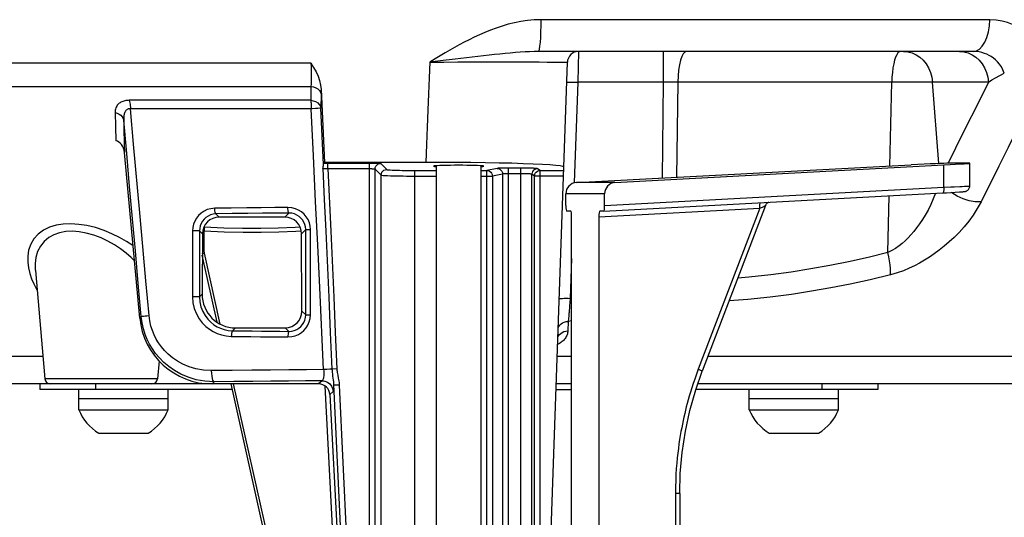
# Model space of a CAD drawing. Units: millimetres. Extents: x -758 to 545, y -433 to 425.
# Drawn here: x -678 to -590, y -95 to -51 of the extents above; entities that cross this region are included whole.
import ezdxf

# ---------------------------------------------------------------- set-up
doc = ezdxf.new("R2010")
doc.units = ezdxf.units.MM
doc.layers.add('AXIS_Sectional-View', color=7, linetype='Continuous')

msp = doc.modelspace()

# ---------------------------------------------------------------- linework, layer by layer
at = {"layer": 'AXIS_Sectional-View', "linetype": 'Continuous'}
for p, q in [((-590.865, -50.732), (-631.022, -50.732)), ((-592.334, -53.575), (-631.249, -53.575)), ((-627.676, -53.575), (-627.74, -56.313)), ((-620.088, -53.575), (-620.088, -56.313)), ((-593.568, -53.575), (-593.184, -53.608)), ((-735.027, -54.595), (-651.632, -54.595)), ((-639.791, -54.382), (-640.979, -54.522)), ((-640.979, -54.522), (-639.73, -54.519)), ((-638.718, -54.256), (-639.791, -54.382)), ((-639.73, -54.519), (-638.492, -54.516)), ((-638.492, -54.516), (-637.278, -54.514)), ((-637.278, -54.514), (-636.101, -54.512)), ((-636.101, -54.512), (-634.973, -54.511)), ((-634.973, -54.511), (-633.907, -54.511)), ((-633.907, -54.511), (-632.915, -54.512)), ((-632.915, -54.512), (-632.006, -54.513)), ((-632.006, -54.513), (-631.191, -54.515)), ((-631.191, -54.515), (-630.479, -54.517)), ((-630.958, -119.924), (-628.675, -54.54)), ((-630.479, -54.517), (-630.064, -54.519)), ((-630.064, -54.519), (-629.701, -54.521)), ((-629.701, -54.521), (-629.391, -54.524)), ((-629.391, -54.524), (-629.135, -54.527)), ((-627.74, -56.313), (-628.053, -65.298)), ((-620.088, -56.313), (-627.74, -56.313)), ((-620.088, -56.313), (-620.186, -64.899)), ((-618.798, -56.313), (-618.896, -64.831)), ((-590.98, -56.313), (-618.798, -56.313)), ((-599.81, -63.825), (-599.64, -56.313)), ((-595.444, -63.605), (-595.996, -56.313)), ((-590.98, -56.313), (-591.767, -57.889)), ((-734.007, -56.697), (-651.622, -56.697)), ((-651.622, -56.697), (-651.643, -57.946)), ((-650.712, -56.967), (-650.418, -63.52)), ((-651.643, -57.946), (-667.888, -57.946)), ((-650.716, -57.403), (-650.739, -58.651)), ((-591.767, -57.889), (-593.269, -60.892)), ((-651.595, -58.699), (-667.781, -58.699)), ((-667.496, -61.855), (-667.781, -58.699)), ((-651.5, -58.694), (-651.595, -58.699)), ((-651.227, -58.68), (-651.5, -58.694)), ((-650.999, -58.668), (-651.227, -58.68)), ((-650.835, -58.659), (-650.999, -58.668)), ((-650.768, -58.654), (-650.835, -58.659)), ((-650.498, -63.691), (-650.739, -58.651)), ((-668.38, -59.714), (-668.363, -60.429)), ((-593.269, -60.892), (-594.603, -63.558)), ((-666.944, -77.427), (-668.31, -62.614)), ((-650.418, -63.52), (-650.483, -63.56)), ((-650.483, -63.56), (-650.397, -63.559)), ((-650.397, -63.559), (-650.206, -63.558)), ((-650.206, -63.558), (-646.383, -63.558)), ((-650.101, -64.058), (-650.101, -63.558)), ((-650.101, -64.058), (-646.36, -64.058)), ((-650.101, -64.058), (-649.851, -69.643)), ((-646.383, -63.558), (-646.244, -63.558)), ((-646.383, -130.058), (-646.383, -63.558)), ((-646.36, -64.058), (-646.313, -64.058)), ((-646.313, -64.058), (-646.263, -64.059)), ((-646.244, -63.558), (-646.09, -63.559)), ((-646.09, -63.559), (-645.976, -63.561)), ((-645.976, -63.561), (-645.855, -63.563)), ((-645.883, -64.091), (-645.338, -64.637)), ((-645.883, -130.058), (-645.883, -64.091)), ((-645.855, -63.563), (-645.765, -63.565)), ((-645.513, -63.609), (-645.384, -63.592)), ((-645.384, -63.592), (-644.838, -64.137)), ((-642.34, -64.221), (-640.4, -64.221)), ((-642.34, -120.511), (-642.34, -64.221)), ((-640.4, -120.488), (-640.4, -63.837)), ((-636.4, -120.281), (-636.4, -63.837)), ((-636.4, -64.221), (-635.878, -64.221)), ((-634.965, -64.041), (-635.878, -64.221)), ((-635.878, -114.871), (-635.878, -64.221)), ((-634.525, -64.017), (-634.643, -64.021)), ((-634.41, -64.015), (-634.525, -64.017)), ((-634.301, -64.014), (-634.41, -64.015)), ((-634.153, -64.012), (-634.301, -64.014)), ((-634.022, -64.012), (-634.153, -64.012)), ((-632.741, -64.012), (-634.022, -64.012)), ((-633.981, -64.012), (-633.981, -115.1)), ((-632.849, -115.1), (-632.849, -64.012)), ((-632.541, -64.013), (-632.741, -64.012)), ((-632.359, -64.015), (-632.541, -64.013)), ((-632.188, -64.017), (-632.359, -64.015)), ((-632.024, -64.02), (-632.188, -64.017)), ((-631.111, -64.221), (-631.351, -64.061)), ((-631.111, -64.221), (-629.013, -64.221)), ((-631.111, -114.865), (-631.111, -64.221)), ((-627.87, -65.304), (-597.891, -63.724)), ((-624.414, -65.304), (-594.984, -63.724)), ((-594.984, -65.728), (-594.984, -63.724)), ((-592.704, -63.575), (-594.57, -63.575)), ((-592.659, -65.606), (-592.659, -63.577)), ((-645.338, -120.667), (-645.338, -64.637)), ((-642.34, -64.721), (-640.4, -64.721)), ((-636.4, -64.721), (-635.385, -64.721)), ((-634.473, -64.54), (-635.385, -64.721)), ((-635.385, -64.721), (-635.385, -114.871)), ((-634.473, -64.54), (-634.473, -114.6)), ((-634.09, -64.512), (-634.141, -64.513)), ((-634.044, -64.512), (-634.09, -64.512)), ((-634.001, -64.512), (-634.044, -64.512)), ((-632.777, -64.512), (-634.001, -64.512)), ((-632.644, -64.513), (-632.777, -64.512)), ((-632.522, -64.514), (-632.644, -64.513)), ((-632.408, -64.517), (-632.522, -64.514)), ((-631.611, -64.721), (-631.851, -64.561)), ((-631.851, -114.625), (-631.851, -64.561)), ((-629.031, -64.721), (-631.611, -64.721)), ((-631.611, -114.865), (-631.611, -64.721)), ((-624.414, -65.304), (-627.87, -65.304)), ((-625.338, -67.358), (-594.984, -65.728)), ((-594.984, -65.728), (-594.351, -65.699)), ((-625.338, -66.303), (-628.811, -66.303)), ((-628.811, -67.358), (-628.811, -66.303)), ((-625.425, -67.858), (-595.07, -66.227)), ((-625.338, -67.358), (-625.338, -66.303)), ((-599.986, -71.563), (-599.871, -66.485)), ((-595.069, -66.227), (-594.75, -66.21)), ((-594.75, -66.21), (-593.97, -66.165)), ((-593.97, -66.165), (-593.579, -66.141)), ((-593.579, -66.141), (-593.387, -66.128)), ((-593.387, -66.128), (-593.287, -66.121)), ((-593.287, -66.121), (-593.227, -66.116)), ((-593.227, -66.116), (-593.192, -66.113)), ((-593.192, -66.113), (-593.162, -66.111)), ((-658.768, -67.586), (-660.24, -67.603)), ((-657.373, -67.57), (-658.768, -67.586)), ((-656.067, -67.557), (-657.373, -67.57)), ((-654.855, -67.545), (-656.067, -67.557)), ((-653.689, -67.535), (-654.855, -67.545)), ((-625.859, -68.357), (-611.45, -67.583)), ((-611.45, -67.583), (-616.958, -82.011)), ((-610.939, -67.351), (-616.604, -82.19)), ((-611.45, -67.583), (-611.293, -67.52)), ((-658.66, -68.085), (-660.124, -68.103)), ((-659.834, -68.393), (-660.124, -68.103)), ((-653.967, -68.393), (-659.834, -68.393)), ((-657.272, -68.07), (-658.66, -68.085)), ((-655.973, -68.056), (-657.272, -68.07)), ((-654.768, -68.044), (-655.973, -68.056)), ((-653.607, -68.034), (-654.768, -68.044)), ((-653.967, -68.393), (-653.607, -68.034)), ((-628.377, -67.858), (-628.725, -67.858)), ((-628.29, -117.584), (-628.29, -68.357)), ((-625.859, -68.357), (-625.859, -129.275)), ((-625.425, -67.858), (-625.773, -67.858)), ((-652.462, -69.884), (-652.093, -69.516)), ((-652.093, -69.516), (-651.664, -69.516)), ((-652.093, -77.134), (-652.093, -69.516)), ((-651.664, -77.134), (-651.664, -69.516)), ((-661.596, -69.627), (-662.222, -69.627)), ((-662.222, -69.627), (-662.222, -75.525)), ((-661.339, -69.884), (-661.596, -69.627)), ((-661.596, -69.627), (-661.596, -75.525)), ((-661.339, -69.884), (-661.363, -75.292)), ((-661.169, -71.48), (-661.169, -69.66)), ((-652.475, -69.647), (-652.987, -69.676)), ((-652.43, -76.797), (-652.462, -69.884)), ((-667.707, -72.018), (-668.172, -71.615)), ((-667.416, -72.305), (-667.707, -72.018)), ((-661.347, -71.676), (-661.152, -71.632)), ((-660.009, -77.808), (-661.347, -71.811)), ((-661.232, -71.479), (-661.169, -71.48)), ((-659.736, -77.975), (-661.152, -71.632)), ((-628.29, -72.09), (-628.415, -75.664)), ((-676.289, -73.17), (-675.44, -82.868)), ((-650.492, -82.035), (-650.838, -74.702)), ((-661.596, -75.525), (-662.222, -75.525)), ((-661.363, -75.292), (-661.596, -75.525)), ((-628.415, -75.664), (-628.451, -76.056)), ((-628.29, -75.646), (-628.415, -75.664)), ((-628.474, -76.312), (-628.496, -76.56)), ((-628.451, -76.056), (-628.474, -76.312)), ((-666.815, -77.286), (-666.944, -77.427)), ((-652.43, -76.797), (-652.093, -77.134)), ((-652.093, -77.134), (-651.664, -77.134)), ((-628.576, -77.448), (-628.6, -77.722)), ((-628.557, -77.245), (-628.576, -77.448)), ((-658.381, -78.302), (-658.644, -78.564)), ((-658.381, -78.302), (-653.921, -78.302)), ((-653.921, -78.302), (-653.607, -78.615)), ((-628.6, -77.722), (-628.631, -78.568)), ((-628.29, -77.68), (-628.6, -77.722)), ((-675.616, -80.856), (-705.874, -80.856)), ((-628.29, -80.856), (-629.594, -80.856)), ((-572.321, -80.856), (-616.094, -80.856)), ((-665.218, -81.245), (-665.36, -82.868)), ((-650.19, -82.02), (-650.492, -82.035)), ((-649.931, -82.007), (-650.19, -82.02)), ((-649.74, -81.996), (-649.931, -82.007)), ((-649.301, -81.977), (-649.74, -81.996)), ((-650.934, -83.325), (-699.23, -83.325)), ((-675.9, -83.325), (-675.9, -83.825)), ((-665.36, -82.868), (-675.44, -82.868)), ((-670.9, -83.325), (-670.9, -83.825)), ((-660.276, -83.13), (-660.453, -83.325)), ((-649.075, -126.793), (-658.777, -83.325)), ((-648.85, -126.742), (-658.542, -83.325)), ((-650.634, -83.036), (-650.934, -83.325)), ((-648.062, -127.29), (-650.357, -83.511)), ((-649.593, -83.367), (-647.281, -132.099)), ((-649.091, -83.417), (-649.59, -83.441)), ((-649.091, -83.417), (-646.783, -132.075)), ((-628.29, -83.325), (-629.68, -83.325)), ((-577.57, -83.325), (-617, -83.325)), ((-605.9, -83.325), (-605.9, -83.825)), ((-600.9, -83.325), (-600.9, -83.825)), ((-658.666, -83.825), (-675.9, -83.825)), ((-672.4, -85.625), (-672.4, -83.825)), ((-664.4, -85.625), (-664.4, -83.825)), ((-649.637, -83.987), (-649.932, -84.271)), ((-649.932, -84.271), (-647.425, -132.099)), ((-629.698, -83.825), (-628.29, -83.825)), ((-600.9, -83.825), (-617.174, -83.825)), ((-612.4, -85.625), (-612.4, -83.825)), ((-604.4, -85.625), (-604.4, -83.825)), ((-672.4, -84.625), (-664.4, -84.625)), ((-612.4, -84.625), (-604.4, -84.625)), ((-672.4, -85.625), (-664.4, -85.625)), ((-612.4, -85.625), (-604.4, -85.625)), ((-670.6, -87.725), (-666.2, -87.725)), ((-610.6, -87.725), (-606.2, -87.725)), ((-618.616, -93.125), (-619.004, -93.125)), ((-619.004, -93.125), (-619.004, -124.637)), ((-618.616, -93.125), (-618.616, -124.637))]:
    msp.add_line(p, q, dxfattribs=at)
for points in [[(-631.022, -50.732), (-631.646, -50.755), (-632.253, -50.808), (-632.838, -50.894), (-633.408, -51.008), (-633.97, -51.146), (-634.518, -51.304), (-635.047, -51.478), (-635.56, -51.667), (-636.057, -51.866), (-636.541, -52.076), (-637.012, -52.294), (-637.47, -52.519), (-637.918, -52.748), (-638.356, -52.982), (-638.78, -53.217), (-639.201, -53.457), (-639.623, -53.703), (-640.055, -53.961), (-640.508, -54.234), (-640.979, -54.522)], [(-631.249, -53.575), (-631.206, -53.521), (-631.165, -53.361), (-631.126, -53.101), (-631.092, -52.751), (-631.064, -52.322), (-631.042, -51.831), (-631.028, -51.294), (-631.022, -50.732)], [(-592.334, -53.575), (-592.056, -53.521), (-591.789, -53.361), (-591.541, -53.101), (-591.322, -52.751), (-591.139, -52.322), (-590.998, -51.831), (-590.906, -51.294), (-590.865, -50.732)], [(-589.76, -50.857), (-590.292, -50.77), (-590.865, -50.732)], [(-585.962, -54.595), (-586.222, -53.908), (-586.52, -53.304), (-586.86, -52.786), (-587.227, -52.343), (-587.606, -51.97), (-587.999, -51.657), (-588.401, -51.394), (-588.823, -51.176), (-589.274, -50.994), (-589.76, -50.857)], [(-631.249, -53.575), (-631.645, -53.58), (-632.049, -53.594), (-632.462, -53.615), (-632.888, -53.644), (-633.331, -53.678), (-633.786, -53.718), (-634.248, -53.761), (-634.72, -53.808), (-635.199, -53.858), (-635.687, -53.911), (-636.181, -53.965), (-636.681, -54.021), (-637.186, -54.079), (-637.696, -54.137), (-638.718, -54.256)], [(-618.025, -53.575), (-618.168, -53.626), (-618.306, -53.779), (-618.435, -54.027), (-618.549, -54.363), (-618.646, -54.774), (-618.721, -55.248), (-618.773, -55.767), (-618.798, -56.313)], [(-598.867, -53.575), (-598.982, -53.608), (-599.094, -53.706), (-599.201, -53.867), (-599.301, -54.088), (-599.391, -54.363), (-599.47, -54.687), (-599.536, -55.052), (-599.587, -55.451), (-599.622, -55.874), (-599.64, -56.313)], [(-598.584, -53.575), (-598.2, -53.608), (-597.825, -53.706), (-597.466, -53.867), (-597.132, -54.088), (-596.829, -54.363), (-596.565, -54.687), (-596.346, -55.052), (-596.175, -55.451), (-596.058, -55.874), (-595.996, -56.313)], [(-593.184, -53.608), (-592.808, -53.706), (-592.449, -53.867), (-592.115, -54.088), (-591.812, -54.363), (-591.549, -54.687), (-591.329, -55.052), (-591.159, -55.451), (-591.041, -55.874), (-590.98, -56.313)], [(-589.569, -55.506), (-589.691, -55.209), (-589.835, -54.943), (-589.999, -54.708), (-590.176, -54.503), (-590.359, -54.324), (-590.548, -54.17), (-590.74, -54.038), (-590.936, -53.924), (-591.137, -53.826), (-591.348, -53.743), (-591.571, -53.674), (-591.808, -53.621), (-592.063, -53.587), (-592.333, -53.575)], [(-651.632, -54.595), (-651.384, -54.999), (-651.171, -55.399), (-650.992, -55.792), (-650.852, -56.183), (-650.76, -56.575), (-650.712, -56.967)], [(-651.632, -54.595), (-651.616, -54.909), (-651.605, -55.205), (-651.597, -55.48), (-651.594, -55.739), (-651.595, -55.988), (-651.599, -56.23), (-651.609, -56.469), (-651.622, -56.697)], [(-640.979, -54.522), (-641.035, -55.924), (-641.093, -57.36), (-641.152, -58.828), (-641.212, -60.336), (-641.275, -61.893), (-641.339, -63.495)], [(-629.135, -54.527), (-628.934, -54.53), (-628.855, -54.531), (-628.791, -54.533), (-628.74, -54.534), (-628.704, -54.536), (-628.682, -54.538), (-628.675, -54.54)], [(-590.98, -56.313), (-590.684, -56.124), (-590.352, -55.926), (-589.982, -55.72), (-589.569, -55.506)], [(-628.739, -56.365), (-628.719, -56.349), (-628.662, -56.335), (-628.569, -56.323), (-628.445, -56.314), (-628.294, -56.309), (-628.121, -56.307), (-627.934, -56.308), (-627.74, -56.313)], [(-618.798, -56.313), (-619.028, -56.312), (-619.253, -56.311), (-619.471, -56.311), (-619.683, -56.311), (-619.889, -56.312), (-620.088, -56.313)], [(-651.622, -56.697), (-651.393, -56.736), (-651.182, -56.813), (-650.999, -56.926), (-650.856, -57.067), (-650.76, -57.229), (-650.716, -57.403)], [(-586.516, -56.697), (-587.455, -58.587), (-588.361, -60.409), (-589.233, -62.164), (-590.072, -63.851), (-591.649, -67.021)], [(-667.888, -57.946), (-667.985, -57.948), (-668.083, -57.955), (-668.18, -57.968), (-668.276, -57.985), (-668.37, -58.009), (-668.461, -58.038), (-668.546, -58.073), (-668.628, -58.112), (-668.704, -58.157), (-668.775, -58.207), (-668.841, -58.262), (-668.903, -58.323), (-668.959, -58.391), (-669.01, -58.464), (-669.055, -58.545), (-669.092, -58.632), (-669.122, -58.727), (-669.144, -58.827), (-669.155, -58.935), (-669.158, -59.048)], [(-667.888, -57.946), (-667.856, -58.046), (-667.83, -58.16), (-667.809, -58.285), (-667.793, -58.418), (-667.784, -58.557), (-667.781, -58.699)], [(-651.643, -57.946), (-651.416, -57.987), (-651.204, -58.062), (-651.022, -58.175), (-650.879, -58.315), (-650.782, -58.474), (-650.739, -58.651)], [(-651.643, -57.946), (-651.633, -58.019), (-651.623, -58.101), (-651.615, -58.19), (-651.608, -58.285), (-651.603, -58.385), (-651.599, -58.488), (-651.596, -58.593), (-651.595, -58.699)], [(-667.781, -58.699), (-667.83, -58.696), (-667.879, -58.698), (-667.928, -58.706), (-667.976, -58.719), (-668.023, -58.737), (-668.068, -58.761), (-668.11, -58.791), (-668.15, -58.825), (-668.186, -58.865), (-668.221, -58.91), (-668.252, -58.961), (-668.281, -59.018), (-668.307, -59.081), (-668.329, -59.151), (-668.349, -59.227), (-668.364, -59.311), (-668.376, -59.402), (-668.382, -59.499), (-668.384, -59.603), (-668.38, -59.714)], [(-650.838, -74.702), (-651.018, -70.91), (-651.203, -66.998), (-651.396, -62.922), (-651.595, -58.699)], [(-650.739, -58.651), (-650.749, -58.652), (-650.768, -58.654)], [(-669.158, -59.048), (-668.96, -59.097), (-668.781, -59.177), (-668.627, -59.283), (-668.506, -59.412), (-668.423, -59.558), (-668.38, -59.714)], [(-669.158, -59.048), (-669.124, -60.294), (-669.09, -61.556)], [(-666.815, -77.286), (-667.077, -74.34), (-667.337, -71.418), (-667.594, -68.537), (-667.851, -65.648), (-668.114, -62.701), (-668.38, -59.714)], [(-668.363, -60.429), (-668.327, -61.878), (-668.31, -62.614)], [(-668.31, -62.614), (-668.345, -62.409), (-668.401, -62.225), (-668.48, -62.058), (-668.578, -61.912), (-668.69, -61.787), (-668.815, -61.685), (-668.948, -61.608), (-669.09, -61.556)], [(-666.115, -77.198), (-666.393, -74.104), (-666.67, -71.033), (-666.943, -68.004), (-667.496, -61.855)], [(-650.561, -64.058), (-650.534, -63.953), (-650.516, -63.854), (-650.504, -63.766), (-650.498, -63.691)], [(-650.561, -64.058), (-650.548, -64.057), (-650.533, -64.055), (-650.515, -64.054), (-650.496, -64.053), (-650.474, -64.052), (-650.448, -64.052), (-650.419, -64.051), (-650.386, -64.051), (-650.348, -64.051), (-650.307, -64.051), (-650.261, -64.052), (-650.212, -64.053), (-650.158, -64.055), (-650.101, -64.058)], [(-650.561, -64.058), (-650.434, -66.812), (-650.304, -69.649)], [(-650.498, -63.691), (-650.495, -63.641), (-650.492, -63.602), (-650.488, -63.575), (-650.483, -63.56)], [(-646.263, -64.059), (-646.209, -64.06), (-646.18, -64.061), (-646.15, -64.062), (-646.119, -64.063), (-646.088, -64.064), (-646.057, -64.066), (-646.026, -64.068), (-645.996, -64.07), (-645.968, -64.073), (-645.942, -64.076), (-645.92, -64.079), (-645.902, -64.083), (-645.889, -64.087), (-645.883, -64.091)], [(-645.883, -64.091), (-645.866, -63.962), (-645.816, -63.842), (-645.737, -63.738), (-645.633, -63.659), (-645.513, -63.609)], [(-645.765, -63.565), (-645.669, -63.568), (-645.609, -63.571), (-645.553, -63.573), (-645.502, -63.576), (-645.457, -63.58), (-645.421, -63.583), (-645.397, -63.587), (-645.384, -63.592)], [(-645.338, -64.637), (-645.321, -64.508), (-645.271, -64.387), (-645.191, -64.284), (-645.088, -64.204), (-644.967, -64.154), (-644.838, -64.137)], [(-644.838, -64.137), (-644.79, -64.151), (-644.694, -64.163), (-644.547, -64.175), (-644.363, -64.185), (-644.155, -64.194), (-643.929, -64.201), (-643.699, -64.207), (-643.46, -64.212), (-643.211, -64.216), (-642.946, -64.219), (-642.654, -64.221), (-642.34, -64.221)], [(-629.003, -63.914), (-629.076, -63.867), (-629.305, -63.82), (-629.694, -63.774), (-630.232, -63.729), (-630.914, -63.687), (-631.722, -63.648), (-632.633, -63.613), (-633.653, -63.582), (-634.787, -63.555), (-636.01, -63.532), (-637.308, -63.515), (-638.647, -63.503), (-639.986, -63.496), (-641.339, -63.495)], [(-635.878, -64.221), (-635.751, -64.239), (-635.632, -64.289), (-635.531, -64.369), (-635.452, -64.472), (-635.403, -64.592), (-635.385, -64.721)], [(-634.643, -64.021), (-634.702, -64.023), (-634.759, -64.025), (-634.813, -64.027), (-634.862, -64.03), (-634.905, -64.033), (-634.939, -64.037), (-634.965, -64.041)], [(-634.965, -64.041), (-634.838, -64.058), (-634.72, -64.109), (-634.618, -64.188), (-634.54, -64.291), (-634.49, -64.412), (-634.473, -64.54)], [(-631.351, -64.061), (-631.37, -64.056), (-631.401, -64.051), (-631.446, -64.046), (-631.502, -64.041), (-631.566, -64.037), (-631.636, -64.033), (-631.71, -64.03), (-631.787, -64.027), (-631.865, -64.025), (-632.024, -64.02)], [(-631.351, -64.061), (-631.48, -64.079), (-631.601, -64.129), (-631.704, -64.208), (-631.783, -64.312), (-631.833, -64.432), (-631.851, -64.561)], [(-631.611, -64.721), (-631.593, -64.592), (-631.543, -64.471), (-631.464, -64.368), (-631.361, -64.289), (-631.24, -64.239), (-631.111, -64.221)], [(-645.338, -64.637), (-645.285, -64.65), (-645.165, -64.663), (-644.989, -64.675), (-644.768, -64.685), (-644.517, -64.694), (-644.247, -64.701), (-643.97, -64.707), (-643.684, -64.712), (-643.385, -64.716), (-643.067, -64.718), (-642.716, -64.72), (-642.34, -64.721)], [(-634.141, -64.513), (-634.167, -64.514), (-634.195, -64.515), (-634.224, -64.516), (-634.253, -64.517), (-634.282, -64.519), (-634.312, -64.52), (-634.341, -64.522), (-634.37, -64.525), (-634.397, -64.527), (-634.421, -64.53), (-634.443, -64.533), (-634.46, -64.537), (-634.473, -64.54)], [(-631.851, -64.561), (-631.862, -64.555), (-631.884, -64.55), (-631.914, -64.545), (-631.951, -64.541), (-631.994, -64.537), (-632.04, -64.533), (-632.09, -64.53), (-632.141, -64.527), (-632.193, -64.524), (-632.246, -64.522), (-632.299, -64.52), (-632.408, -64.517)], [(-594.984, -65.728), (-594.981, -65.825), (-594.983, -65.919), (-594.989, -66.005), (-594.999, -66.08), (-595.012, -66.143), (-595.029, -66.189), (-595.049, -66.217), (-595.069, -66.227)], [(-594.351, -65.699), (-594.065, -65.685), (-593.555, -65.66)], [(-593.555, -65.66), (-593.335, -65.649), (-593.142, -65.639), (-592.981, -65.63), (-592.855, -65.622), (-592.76, -65.616), (-592.696, -65.611), (-592.663, -65.607), (-592.659, -65.606)], [(-593.162, -66.111), (-593.148, -66.109), (-593.135, -66.108), (-593.123, -66.106), (-593.111, -66.105), (-593.099, -66.103), (-593.085, -66.101), (-593.066, -66.098), (-593.04, -66.092), (-593.008, -66.083), (-592.969, -66.069), (-592.928, -66.049), (-592.886, -66.025), (-592.845, -65.995), (-592.805, -65.959), (-592.768, -65.917), (-592.734, -65.87), (-592.706, -65.817), (-592.683, -65.76), (-592.668, -65.699), (-592.66, -65.636), (-592.659, -65.606)], [(-595.726, -66.262), (-595.926, -66.766), (-596.156, -67.279), (-596.398, -67.759), (-596.646, -68.206), (-596.901, -68.622), (-597.157, -69.007), (-597.415, -69.361), (-597.672, -69.687), (-597.928, -69.985), (-598.184, -70.259), (-598.442, -70.512), (-598.708, -70.748), (-598.991, -70.976), (-599.294, -71.189), (-599.628, -71.384), (-599.986, -71.563)], [(-591.649, -67.021), (-592.172, -67.02), (-592.717, -66.934), (-593.263, -66.767), (-593.79, -66.525), (-594.278, -66.217), (-594.315, -66.185)], [(-660.24, -67.603), (-660.584, -67.641), (-660.901, -67.726), (-661.194, -67.861), (-661.455, -68.037), (-661.68, -68.245), (-661.869, -68.482), (-662.021, -68.748), (-662.133, -69.033), (-662.2, -69.324), (-662.222, -69.627)], [(-660.124, -68.103), (-660.153, -68.08), (-660.181, -68.028), (-660.204, -67.948), (-660.223, -67.846), (-660.235, -67.729), (-660.24, -67.603)], [(-653.607, -68.034), (-653.628, -68.012), (-653.647, -67.959), (-653.663, -67.879), (-653.676, -67.777), (-653.685, -67.66), (-653.689, -67.535)], [(-651.664, -69.516), (-651.693, -69.194), (-651.765, -68.895), (-651.882, -68.614), (-652.04, -68.359), (-652.233, -68.13), (-652.462, -67.932), (-652.723, -67.767), (-653.016, -67.642), (-653.338, -67.565), (-653.689, -67.535)], [(-611.45, -67.583), (-611.453, -67.486), (-611.451, -67.392), (-611.445, -67.306), (-611.435, -67.23), (-611.421, -67.168), (-611.404, -67.122), (-611.392, -67.104)], [(-611.293, -67.52), (-611.222, -67.491), (-611.158, -67.463), (-611.102, -67.439), (-611.053, -67.416), (-611.014, -67.397), (-610.982, -67.381), (-610.958, -67.367), (-610.943, -67.356), (-610.939, -67.351)], [(-610.939, -67.351), (-610.926, -67.32), (-610.907, -67.283), (-610.886, -67.249), (-610.863, -67.218), (-610.838, -67.188), (-610.811, -67.162), (-610.783, -67.138), (-610.754, -67.117), (-610.724, -67.098), (-610.694, -67.081), (-610.663, -67.067), (-610.655, -67.064)], [(-591.649, -67.021), (-591.989, -67.636), (-592.358, -68.217), (-592.757, -68.764), (-593.176, -69.276), (-593.609, -69.757), (-594.051, -70.204), (-594.499, -70.62), (-594.948, -71.005), (-595.394, -71.359), (-595.838, -71.685), (-596.276, -71.983), (-596.715, -72.257), (-597.153, -72.51), (-597.606, -72.746), (-598.084, -72.974), (-598.597, -73.187), (-599.158, -73.382), (-599.762, -73.561)], [(-660.124, -68.103), (-660.377, -68.129), (-660.616, -68.196), (-660.833, -68.299), (-661.027, -68.431), (-661.194, -68.588), (-661.334, -68.766), (-661.448, -68.966), (-661.53, -69.181), (-661.58, -69.402), (-661.596, -69.627)], [(-652.093, -69.516), (-652.112, -69.277), (-652.168, -69.05), (-652.256, -68.84), (-652.374, -68.648), (-652.518, -68.477), (-652.689, -68.329), (-652.885, -68.206), (-653.104, -68.113), (-653.347, -68.053), (-653.607, -68.034)], [(-670.142, -69.59), (-670.917, -69.337), (-671.672, -69.155), (-672.406, -69.042), (-673.113, -69.001), (-673.787, -69.029), (-674.423, -69.13), (-675.016, -69.306), (-675.553, -69.562), (-676.028, -69.907), (-676.418, -70.326), (-676.703, -70.817), (-676.888, -71.347), (-676.967, -71.883), (-676.965, -72.419), (-676.899, -72.934), (-676.781, -73.431), (-676.625, -73.905)], [(-667.54, -70.965), (-667.562, -70.949), (-668.146, -70.564), (-668.769, -70.208), (-669.435, -69.883), (-670.142, -69.59)], [(-652.586, -69.299), (-653.043, -69.325), (-654.559, -69.381), (-656.119, -69.411), (-657.738, -69.412), (-659.43, -69.377), (-661.191, -69.309)], [(-661.191, -69.309), (-661.182, -69.356), (-661.176, -69.409), (-661.171, -69.467), (-661.168, -69.529), (-661.167, -69.594), (-661.169, -69.66)], [(-670.4, -70.256), (-671.068, -70.003), (-671.727, -69.821), (-672.364, -69.708), (-672.978, -69.667), (-673.563, -69.695), (-674.115, -69.796), (-674.628, -69.972), (-675.094, -70.228), (-675.505, -70.573), (-675.839, -70.992), (-676.085, -71.483), (-676.238, -72.013), (-676.302, -72.549), (-676.295, -73.085), (-676.289, -73.17)], [(-668.172, -71.615), (-668.675, -71.23), (-669.212, -70.874), (-669.79, -70.549), (-670.4, -70.256)], [(-661.169, -69.66), (-661.2, -69.661), (-661.231, -69.671), (-661.261, -69.691), (-661.29, -69.721), (-661.315, -69.76), (-661.328, -69.787)], [(-652.987, -69.676), (-654.51, -69.732), (-656.077, -69.762), (-657.702, -69.763), (-659.401, -69.728), (-661.169, -69.66)], [(-650.304, -69.649), (-650.034, -75.57), (-649.89, -78.72), (-649.74, -81.996)], [(-649.851, -69.643), (-649.586, -75.558), (-649.446, -78.704), (-649.301, -81.977)], [(-661.346, -71.473), (-661.335, -71.474), (-661.288, -71.477), (-661.232, -71.479)], [(-661.152, -71.632), (-661.157, -71.606), (-661.161, -71.58), (-661.165, -71.555), (-661.167, -71.529), (-661.168, -71.504), (-661.169, -71.48)], [(-599.986, -71.563), (-601.768, -72.001), (-603.511, -72.392), (-605.192, -72.733), (-606.882, -73.035), (-608.639, -73.312), (-610.479, -73.556), (-612.44, -73.766), (-613.417, -73.843)], [(-599.762, -73.561), (-599.756, -73.298), (-599.768, -72.999), (-599.798, -72.67), (-599.845, -72.317), (-599.908, -71.946), (-599.986, -71.563)], [(-676.625, -73.905), (-676.438, -74.357), (-676.228, -74.788), (-676.132, -74.958)], [(-599.762, -73.561), (-601.586, -73.999), (-603.369, -74.39), (-605.091, -74.731), (-606.822, -75.033), (-608.624, -75.31), (-610.51, -75.554), (-612.523, -75.764), (-614.199, -75.892)], [(-662.222, -75.525), (-662.18, -76.057), (-662.067, -76.562), (-661.877, -77.045), (-661.631, -77.486), (-661.346, -77.861), (-661.032, -78.178), (-660.71, -78.434), (-660.372, -78.641), (-660.017, -78.811), (-659.634, -78.939), (-659.211, -79.023), (-658.752, -79.064)], [(-661.596, -75.525), (-661.563, -75.977), (-661.465, -76.414), (-661.305, -76.831), (-661.094, -77.207), (-660.851, -77.53), (-660.584, -77.802), (-660.309, -78.021), (-660.022, -78.2), (-659.72, -78.345), (-659.395, -78.456), (-659.033, -78.533), (-658.644, -78.564)], [(-629.415, -75.716), (-629.395, -75.7), (-629.338, -75.686), (-629.245, -75.674), (-629.121, -75.665), (-628.97, -75.66), (-628.797, -75.658), (-628.61, -75.659), (-628.415, -75.664)], [(-628.496, -76.56), (-628.507, -76.681), (-628.517, -76.8), (-628.528, -76.915), (-628.538, -77.028), (-628.548, -77.138), (-628.557, -77.245)], [(-666.815, -77.286), (-666.784, -77.277), (-666.714, -77.266), (-666.607, -77.252), (-666.467, -77.235), (-666.301, -77.217), (-666.115, -77.198)], [(-660.276, -83.13), (-661.124, -83.085), (-661.911, -82.943), (-662.625, -82.726), (-663.268, -82.449), (-663.844, -82.127), (-664.354, -81.771), (-664.8, -81.393), (-665.189, -80.999), (-665.524, -80.598), (-665.814, -80.188), (-666.061, -79.773), (-666.275, -79.343), (-666.461, -78.886), (-666.616, -78.396), (-666.737, -77.861), (-666.815, -77.286)], [(-660.511, -82.132), (-661.241, -82.087), (-661.912, -81.976), (-662.523, -81.795), (-663.076, -81.561), (-663.569, -81.29), (-664.006, -80.99), (-664.389, -80.671), (-664.722, -80.338), (-665.01, -80), (-665.257, -79.653), (-665.47, -79.303), (-665.653, -78.939), (-665.813, -78.553), (-665.944, -78.138), (-666.045, -77.686), (-666.115, -77.198)], [(-653.689, -79.115), (-653.349, -79.087), (-653.034, -79.013), (-652.743, -78.892), (-652.48, -78.73), (-652.25, -78.537), (-652.055, -78.311), (-651.893, -78.056), (-651.771, -77.774), (-651.696, -77.466), (-651.664, -77.134)], [(-653.607, -78.615), (-653.356, -78.598), (-653.118, -78.541), (-652.899, -78.45), (-652.702, -78.33), (-652.531, -78.185), (-652.385, -78.017), (-652.264, -77.826), (-652.173, -77.614), (-652.114, -77.381), (-652.093, -77.134)], [(-629.51, -78.44), (-629.489, -78.305), (-629.435, -78.175), (-629.351, -78.054), (-629.239, -77.948), (-629.104, -77.859), (-628.949, -77.79), (-628.779, -77.744), (-628.6, -77.722)], [(-658.644, -78.564), (-658.671, -78.587), (-658.697, -78.64), (-658.719, -78.719), (-658.736, -78.821), (-658.748, -78.939), (-658.752, -79.064)], [(-658.752, -79.064), (-657.866, -79.074), (-656.996, -79.083), (-656.143, -79.092), (-655.308, -79.1), (-654.49, -79.108), (-653.689, -79.115)], [(-658.644, -78.564), (-657.762, -78.574), (-656.897, -78.584), (-656.049, -78.593), (-655.218, -78.601), (-654.404, -78.608), (-653.607, -78.615)], [(-653.607, -78.615), (-653.628, -78.638), (-653.647, -78.691), (-653.663, -78.77), (-653.676, -78.872), (-653.685, -78.99), (-653.689, -79.115)], [(-629.539, -79.286), (-629.518, -79.15), (-629.465, -79.02), (-629.381, -78.9), (-629.269, -78.794), (-629.134, -78.705)], [(-628.631, -78.568), (-628.637, -78.654), (-628.651, -78.741), (-628.672, -78.828), (-628.7, -78.915), (-628.734, -79.001), (-628.775, -79.085), (-628.822, -79.166), (-628.874, -79.245), (-628.932, -79.321), (-628.995, -79.394), (-629.063, -79.465), (-629.136, -79.532), (-629.215, -79.597), (-629.299, -79.658)], [(-629.134, -78.705), (-628.979, -78.636), (-628.809, -78.59), (-628.631, -78.568)], [(-629.299, -79.658), (-629.388, -79.716), (-629.484, -79.77), (-629.557, -79.806)], [(-650.492, -82.035), (-652.024, -82.046), (-653.606, -82.059), (-655.232, -82.074), (-656.918, -82.09), (-658.68, -82.11), (-660.511, -82.132)], [(-660.276, -83.13), (-660.335, -83.086), (-660.39, -82.98), (-660.438, -82.82), (-660.475, -82.617), (-660.5, -82.382), (-660.511, -82.132)], [(-650.492, -82.035), (-650.483, -82.142), (-650.478, -82.253), (-650.476, -82.369), (-650.478, -82.485), (-650.484, -82.6), (-650.495, -82.706), (-650.509, -82.797), (-650.527, -82.873), (-650.548, -82.935), (-650.572, -82.983), (-650.601, -83.018), (-650.634, -83.036)], [(-649.74, -81.996), (-649.735, -82.1), (-649.727, -82.204), (-649.718, -82.307), (-649.708, -82.412), (-649.695, -82.522), (-649.681, -82.633), (-649.634, -82.976)], [(-649.301, -81.977), (-649.294, -82.081), (-649.283, -82.187), (-649.269, -82.294), (-649.251, -82.405), (-649.228, -82.527), (-649.176, -82.79)], [(-649.176, -82.79), (-649.15, -82.928), (-649.128, -83.065), (-649.11, -83.196), (-649.098, -83.312), (-649.091, -83.417)], [(-616.958, -82.011), (-617.123, -82.456), (-617.276, -82.883), (-617.415, -83.292), (-617.542, -83.684), (-617.658, -84.057), (-617.764, -84.413), (-617.86, -84.748), (-617.947, -85.069), (-618.028, -85.377), (-618.103, -85.678), (-618.176, -85.979), (-618.245, -86.282), (-618.313, -86.592), (-618.38, -86.91), (-618.445, -87.239), (-618.508, -87.578), (-618.569, -87.931), (-618.629, -88.298), (-618.686, -88.681), (-618.741, -89.083), (-618.793, -89.504), (-618.842, -89.945), (-618.886, -90.41), (-618.925, -90.899), (-618.957, -91.413), (-618.982, -91.954), (-618.997, -92.525), (-619.004, -93.125)], [(-618.616, -93.125), (-618.565, -91.343), (-618.395, -89.442), (-618.108, -87.555), (-617.704, -85.692), (-617.185, -83.858), (-616.604, -82.19)], [(-616.604, -82.19), (-616.603, -82.189), (-616.611, -82.177), (-616.636, -82.16), (-616.676, -82.137), (-616.731, -82.11), (-616.798, -82.079), (-616.874, -82.046), (-616.958, -82.011)], [(-650.634, -83.036), (-652.111, -83.047), (-653.635, -83.059), (-655.201, -83.074), (-656.824, -83.09), (-658.517, -83.109), (-660.276, -83.13)], [(-650.634, -83.036), (-650.384, -83.068), (-650.149, -83.163), (-649.946, -83.313), (-649.787, -83.509), (-649.681, -83.739), (-649.637, -83.987)], [(-649.634, -82.976), (-649.62, -83.086), (-649.608, -83.189), (-649.599, -83.284), (-649.593, -83.367)]]:
    msp.add_lwpolyline(points, dxfattribs=at)
for centre, radius, start, end in [((-627.676, -54.575), 1, 90, 178), ((-674.942, -82.825), 0.5, 185, 270), ((-665.858, -82.825), 0.5, 270, 355), ((-668.4, -84.018), 4.311, 201.88956, 239.31303), ((-668.4, -84.018), 4.311, 300.68697, 338.11044), ((-608.4, -84.018), 4.311, 201.88956, 239.31303), ((-608.4, -84.018), 4.311, 300.68697, 338.11044)]:
    msp.add_arc(centre, radius, start, end, dxfattribs=at)
for centre, major_axis, ratio, start_param, end_param in [((-638.4, -66.851), (96.151, 0), 0.034921, 1.601364, 1.696117), ((-638.4, -63.837), (2.25, 0), 0.034921, 5.814667, 9.893296), ((-597.525, -63.732), (3, 0.155), 0.009076, 6.45725, 7.975686), ((-595.659, -63.732), (3, 0.155), 0.009076, -1.344372, 0.174064), ((-627.817, -66.303), (0, 1), 0.993908, 0.05236, 1.570796), ((-624.363, -66.303), (0, 1), 0.975707, 0.05236, 1.570796), ((-628.724, -67.357), (0, 0.501), 0.173647, -4.709565, -3.141507), ((-625.425, -67.357), (0, 0.501), 0.173647, -3.141678, -1.573621), ((-659.837, -69.888), (1.475, 0.284), 0.995089, 1.379997, 2.948054), ((-653.964, -69.888), (1.475, -0.284), 0.995089, 0.193539, 1.761596), ((-628.377, -68.358), (0, 0.501), 0.173647, -1.567972, 0.000085), ((-625.772, -68.358), (0, 0.501), 0.173647, -0.000085, 1.567972), ((-658.359, -75.284), (1.468, 2.644), 0.991385, -4.206321, -2.638264), ((-660.464, -76.845), (6.4, -1.185), 0.995359, -2.86778, -1.38687), ((-653.932, -76.793), (-0.734, 1.322), 0.991385, -3.644922, -2.076864), ((-650.932, -84.321), (0.983, -0.191), 0.994969, 0.243471, 1.764038)]:
    msp.add_ellipse(centre, major_axis=major_axis, ratio=ratio, start_param=start_param, end_param=end_param, dxfattribs=at)

doc.saveas('drawing.dxf')
